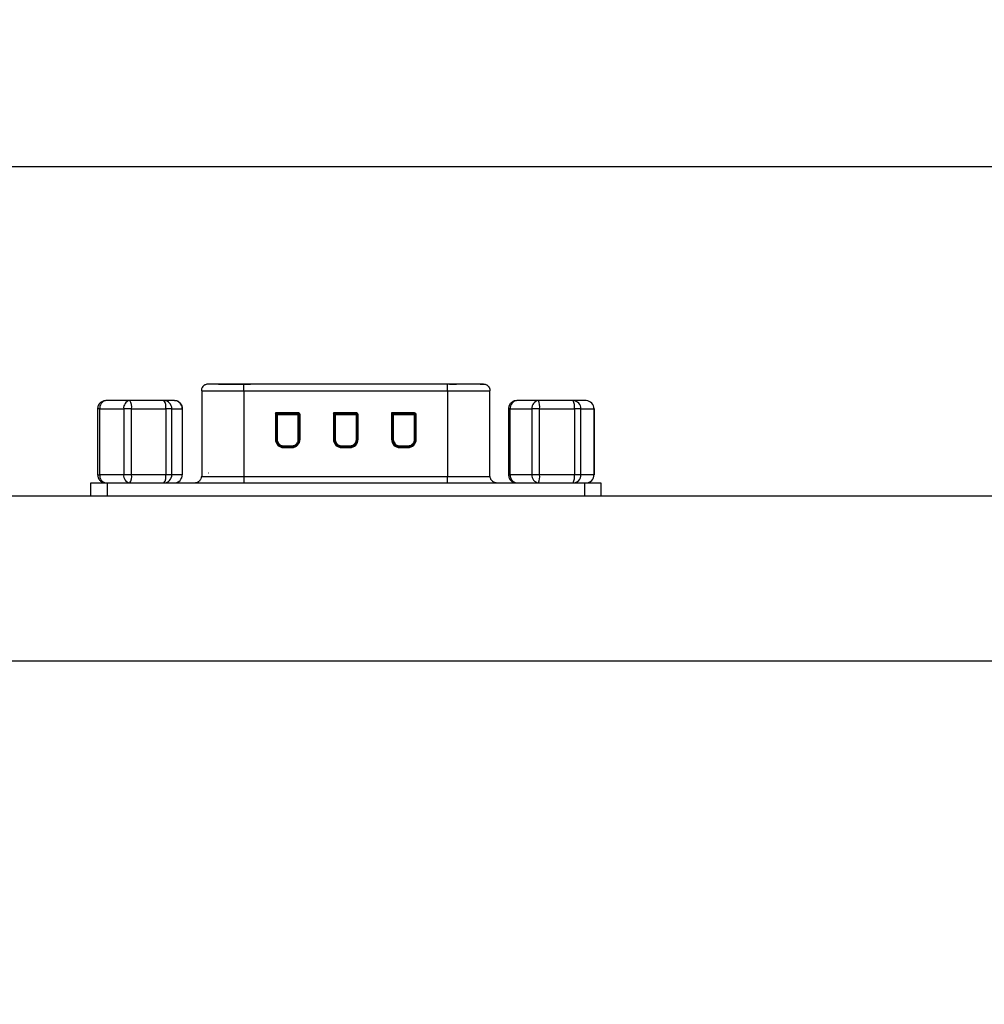
# Model space of a CAD drawing. Units: millimetres. Extents: x 12216 to 12513, y -7597 to -7387.
# Drawn here: x 12279 to 12288, y -7461 to -7451 of the extents above; entities that cross this region are included whole.
import ezdxf

# ---------------------------------------------------------------- set-up
doc = ezdxf.new("R2010")
doc.units = ezdxf.units.MM
doc.header["$LTSCALE"] = 10
doc.header["$PDMODE"] = 34
doc.styles.add('TH-GBD2M', font='calibri.ttf', dxfattribs={"width": 0.8, "height": 2.5})
doc.dimstyles.new('TH-GBD2M$0', dxfattribs={"dimtxt": 2.5, "dimasz": 2.5, "dimexe": 2, "dimexo": 0, "dimgap": 1.5, "dimtad": 1, "dimlfac": -2, "dimzin": 9, "dimdsep": 46, "dimtxsty": 'TH-GBD2M', "dimcen": 0, "dimclrd": 4, "dimclre": 4, "dimclrt": 3, "dimazin": 2, "dimtfac": 1, "dimtofl": 0, "dimtmove": 0, "dimatfit": 3, "dimfxl": 1, "dimtolj": 1, "dimtzin": 0, "dimarcsym": 0})

# ---------------------------------------------------------------- blocks, each defined once
blk = doc.blocks.new('*D492')
at = {"color": 4, "linetype": 'ByBlock', "lineweight": -2, "transparency": 16777216}
for p, q in [((12260.7537, -7449.8366), (12260.7537, -7442.4273)), ((12291.1093, -7452.3366), (12258.7537, -7452.3366)), ((12290.3317, -7455.5766), (12258.7537, -7455.5766)), ((12260.7537, -7458.0766), (12260.7537, -7460.5766))]:
    blk.add_line(p, q, dxfattribs=at)
at = {"color": 4, "transparency": 16777216}
for points in [[(12260.337, -7449.8366), (12261.1704, -7449.8366), (12260.7537, -7452.3366)], [(12260.337, -7458.0766), (12261.1704, -7458.0766), (12260.7537, -7455.5766)]]:
    blk.add_solid(points, dxfattribs=at)
at = {"layer": 'Defpoints', "color": 0, "transparency": 16777216}
for p in [(12260.7537, -7452.3366), (12291.1093, -7452.3366), (12290.3317, -7455.5766)]:
    blk.add_point(p, dxfattribs=at)
at = {"color": 3, "transparency": 16777216, "insert": (12258.4729, -7444.882), "char_height": 2.5, "attachment_point": 5, "rotation": 90, "style": 'TH-GBD2M'}
blk.add_mtext('\\A1;20', dxfattribs=at)
blk = doc.blocks.new('*D502')
at = {"color": 4, "linetype": 'ByBlock', "lineweight": -2, "transparency": 16777216}
for p, q in [((12265.3513, -7455.7386), (12265.3513, -7425.0193)), ((12390.7393, -7455.6576), (12390.7393, -7425.0193)), ((12388.2393, -7427.0193), (12267.8513, -7427.0193))]:
    blk.add_line(p, q, dxfattribs=at)
at = {"color": 4, "transparency": 16777216}
for points in [[(12267.8513, -7426.6026), (12267.8513, -7427.436), (12265.3513, -7427.0193)], [(12388.2393, -7426.6026), (12388.2393, -7427.436), (12390.7393, -7427.0193)]]:
    blk.add_solid(points, dxfattribs=at)
at = {"layer": 'Defpoints', "color": 0, "transparency": 16777216}
for p in [(12265.3513, -7427.0193), (12390.7393, -7455.6576), (12265.3513, -7455.7386)]:
    blk.add_point(p, dxfattribs=at)
at = {"color": 3, "transparency": 16777216, "insert": (12328.0453, -7424.7635), "char_height": 2.5, "attachment_point": 5, "style": 'TH-GBD2M'}
blk.add_mtext('\\A1;774', dxfattribs=at)

msp = doc.modelspace()

# ---------------------------------------------------------------- linework, layer by layer
at = {"color": 7, "linetype": 'Continuous', "lineweight": 25}
for p, q in [((12280.619, -7454.5398), (12280.619, -7455.3822)), ((12283.0397, -7454.475), (12281.035, -7454.475)), ((12281.035, -7454.5398), (12281.035, -7455.3822)), ((12281.035, -7454.5398), (12283.0397, -7454.5398)), ((12283.0397, -7454.5398), (12283.0397, -7455.3822)), ((12283.4556, -7455.3822), (12283.4556, -7454.5398)), ((12279.91, -7454.637), (12279.6749, -7454.637)), ((12280.2474, -7454.637), (12279.91, -7454.637)), ((12280.3498, -7454.637), (12280.2474, -7454.637)), ((12283.9341, -7454.637), (12283.7198, -7454.637)), ((12284.2766, -7454.637), (12283.9341, -7454.637)), ((12284.4048, -7454.637), (12284.2766, -7454.637)), ((12279.5939, -7454.718), (12279.5939, -7455.366)), ((12279.5959, -7454.718), (12279.5939, -7454.718)), ((12279.6154, -7454.718), (12279.5959, -7454.718)), ((12279.6038, -7454.6818), (12279.6069, -7454.6758)), ((12279.6154, -7454.718), (12279.8505, -7454.718)), ((12279.6154, -7455.366), (12279.6154, -7454.718)), ((12279.9279, -7454.718), (12279.8505, -7454.718)), ((12279.8505, -7454.718), (12279.8505, -7455.366)), ((12279.9279, -7455.366), (12279.9279, -7454.718)), ((12279.9279, -7454.718), (12280.2654, -7454.718)), ((12280.2654, -7454.718), (12280.2654, -7455.366)), ((12280.3248, -7454.718), (12280.2654, -7454.718)), ((12280.3248, -7455.366), (12280.3248, -7454.718)), ((12280.3248, -7454.718), (12280.4272, -7454.718)), ((12280.4272, -7454.718), (12280.4272, -7455.366)), ((12280.4308, -7454.718), (12280.4272, -7454.718)), ((12280.4308, -7455.366), (12280.4308, -7454.718)), ((12283.6388, -7454.718), (12283.6388, -7455.366)), ((12283.6562, -7454.718), (12283.6397, -7454.718)), ((12283.6562, -7455.366), (12283.6562, -7454.718)), ((12283.6562, -7454.718), (12283.8705, -7454.718)), ((12283.9457, -7454.718), (12283.8705, -7454.718)), ((12283.8705, -7454.718), (12283.8705, -7455.366)), ((12283.9457, -7455.366), (12283.9457, -7454.718)), ((12283.9457, -7454.718), (12284.2882, -7454.718)), ((12284.2882, -7454.718), (12284.2882, -7455.366)), ((12284.3518, -7454.718), (12284.2882, -7454.718)), ((12284.3518, -7455.366), (12284.3518, -7454.718)), ((12284.3518, -7454.718), (12284.48, -7454.718)), ((12284.48, -7454.718), (12284.48, -7455.366)), ((12284.4858, -7454.718), (12284.48, -7454.718)), ((12284.4858, -7455.366), (12284.4858, -7454.718)), ((12281.5705, -7454.7587), (12281.3443, -7454.7587)), ((12281.3443, -7454.7587), (12281.3443, -7455.0177)), ((12281.3524, -7454.7668), (12281.3443, -7454.7587)), ((12281.3524, -7454.7668), (12281.5705, -7454.7668)), ((12281.3524, -7455.0177), (12281.3524, -7454.7668)), ((12281.3524, -7454.7668), (12281.3529, -7454.7674)), ((12281.5699, -7454.7674), (12281.3529, -7454.7674)), ((12281.3529, -7454.7674), (12281.3529, -7455.0177)), ((12281.3529, -7454.7674), (12281.361, -7454.7755)), ((12281.5699, -7454.7755), (12281.361, -7454.7755)), ((12281.361, -7454.7755), (12281.361, -7455.0177)), ((12281.5699, -7454.7674), (12281.5705, -7454.7668)), ((12281.5699, -7454.7755), (12281.5699, -7454.7674)), ((12281.578, -7454.7755), (12281.5699, -7454.7755)), ((12281.5699, -7455.0177), (12281.5699, -7454.7755)), ((12281.5705, -7454.7587), (12281.5705, -7454.7668)), ((12281.5786, -7454.7749), (12281.578, -7454.7755)), ((12281.578, -7455.0177), (12281.578, -7454.7755)), ((12281.5786, -7454.7749), (12281.5786, -7455.0177)), ((12281.5786, -7454.7749), (12281.5867, -7454.7749)), ((12281.5867, -7455.0177), (12281.5867, -7454.7749)), ((12282.1424, -7454.7587), (12281.9161, -7454.7587)), ((12281.9161, -7454.7587), (12281.9161, -7455.0177)), ((12281.9242, -7454.7668), (12281.9161, -7454.7587)), ((12281.9242, -7454.7668), (12282.1424, -7454.7668)), ((12281.9242, -7455.0177), (12281.9242, -7454.7668)), ((12281.9242, -7454.7668), (12281.9248, -7454.7674)), ((12282.1418, -7454.7674), (12281.9248, -7454.7674)), ((12281.9248, -7454.7674), (12281.9248, -7455.0177)), ((12281.9248, -7454.7674), (12281.9329, -7454.7755)), ((12282.1418, -7454.7755), (12281.9329, -7454.7755)), ((12281.9329, -7454.7755), (12281.9329, -7455.0177)), ((12282.1418, -7454.7674), (12282.1424, -7454.7668)), ((12282.1418, -7454.7755), (12282.1418, -7454.7674)), ((12282.1499, -7454.7755), (12282.1418, -7454.7755)), ((12282.1418, -7455.0177), (12282.1418, -7454.7755)), ((12282.1424, -7454.7587), (12282.1424, -7454.7668)), ((12282.1505, -7454.7749), (12282.1499, -7454.7755)), ((12282.1499, -7455.0177), (12282.1499, -7454.7755)), ((12282.1505, -7454.7749), (12282.1505, -7455.0177)), ((12282.1505, -7454.7749), (12282.1586, -7454.7749)), ((12282.1586, -7455.0177), (12282.1586, -7454.7749)), ((12282.7142, -7454.7587), (12282.488, -7454.7587)), ((12282.488, -7454.7587), (12282.488, -7455.0177)), ((12282.4961, -7454.7668), (12282.488, -7454.7587)), ((12282.4961, -7454.7668), (12282.7142, -7454.7668)), ((12282.4961, -7455.0177), (12282.4961, -7454.7668)), ((12282.4961, -7454.7668), (12282.4967, -7454.7674)), ((12282.7136, -7454.7674), (12282.4967, -7454.7674)), ((12282.4967, -7454.7674), (12282.4967, -7455.0177)), ((12282.4967, -7454.7674), (12282.5048, -7454.7755)), ((12282.7136, -7454.7755), (12282.5048, -7454.7755)), ((12282.5048, -7454.7755), (12282.5048, -7455.0177)), ((12282.7136, -7454.7674), (12282.7142, -7454.7668)), ((12282.7136, -7454.7755), (12282.7136, -7454.7674)), ((12282.7217, -7454.7755), (12282.7136, -7454.7755)), ((12282.7136, -7455.0177), (12282.7136, -7454.7755)), ((12282.7142, -7454.7587), (12282.7142, -7454.7668)), ((12282.7223, -7454.7749), (12282.7217, -7454.7755)), ((12282.7217, -7455.0177), (12282.7217, -7454.7755)), ((12282.7223, -7454.7749), (12282.7223, -7455.0177)), ((12282.7223, -7454.7749), (12282.7304, -7454.7749)), ((12282.7304, -7455.0177), (12282.7304, -7454.7749)), ((12281.3524, -7455.0177), (12281.3443, -7455.0177)), ((12281.3524, -7455.0177), (12281.3529, -7455.0177)), ((12281.3529, -7455.0177), (12281.361, -7455.0177)), ((12281.578, -7455.0177), (12281.5699, -7455.0177)), ((12281.5786, -7455.0177), (12281.578, -7455.0177)), ((12281.5786, -7455.0177), (12281.5867, -7455.0177)), ((12281.9242, -7455.0177), (12281.9161, -7455.0177)), ((12281.9242, -7455.0177), (12281.9248, -7455.0177)), ((12281.9248, -7455.0177), (12281.9329, -7455.0177)), ((12282.1499, -7455.0177), (12282.1418, -7455.0177)), ((12282.1505, -7455.0177), (12282.1499, -7455.0177)), ((12282.1505, -7455.0177), (12282.1586, -7455.0177)), ((12282.4961, -7455.0177), (12282.488, -7455.0177)), ((12282.4961, -7455.0177), (12282.4967, -7455.0177)), ((12282.4967, -7455.0177), (12282.5048, -7455.0177)), ((12282.7217, -7455.0177), (12282.7136, -7455.0177)), ((12282.7223, -7455.0177), (12282.7217, -7455.0177)), ((12282.7223, -7455.0177), (12282.7304, -7455.0177)), ((12281.425, -7455.0897), (12281.425, -7455.0816)), ((12281.425, -7455.0816), (12281.506, -7455.0816)), ((12281.425, -7455.0903), (12281.425, -7455.0897)), ((12281.425, -7455.0897), (12281.506, -7455.0897)), ((12281.425, -7455.0903), (12281.425, -7455.0984)), ((12281.506, -7455.0903), (12281.425, -7455.0903)), ((12281.425, -7455.0984), (12281.506, -7455.0984)), ((12281.506, -7455.0897), (12281.506, -7455.0816)), ((12281.506, -7455.0903), (12281.506, -7455.0897)), ((12281.506, -7455.0903), (12281.506, -7455.0984)), ((12281.9968, -7455.0897), (12281.9968, -7455.0816)), ((12281.9968, -7455.0816), (12282.0778, -7455.0816)), ((12281.9968, -7455.0903), (12281.9968, -7455.0897)), ((12281.9968, -7455.0897), (12282.0778, -7455.0897)), ((12281.9968, -7455.0903), (12281.9968, -7455.0984)), ((12282.0778, -7455.0903), (12281.9968, -7455.0903)), ((12281.9968, -7455.0984), (12282.0778, -7455.0984)), ((12282.0778, -7455.0897), (12282.0778, -7455.0816)), ((12282.0778, -7455.0903), (12282.0778, -7455.0897)), ((12282.0778, -7455.0903), (12282.0778, -7455.0984)), ((12282.5687, -7455.0897), (12282.5687, -7455.0816)), ((12282.5687, -7455.0816), (12282.6497, -7455.0816)), ((12282.5687, -7455.0903), (12282.5687, -7455.0897)), ((12282.5687, -7455.0897), (12282.6497, -7455.0897)), ((12282.5687, -7455.0903), (12282.5687, -7455.0984)), ((12282.6497, -7455.0903), (12282.5687, -7455.0903)), ((12282.5687, -7455.0984), (12282.6497, -7455.0984)), ((12282.6497, -7455.0897), (12282.6497, -7455.0816)), ((12282.6497, -7455.0903), (12282.6497, -7455.0897)), ((12282.6497, -7455.0903), (12282.6497, -7455.0984)), ((12279.5959, -7455.366), (12279.6154, -7455.366)), ((12279.8505, -7455.366), (12279.6154, -7455.366)), ((12279.9279, -7455.366), (12279.8505, -7455.366)), ((12280.2654, -7455.366), (12279.9279, -7455.366)), ((12280.3248, -7455.366), (12280.2654, -7455.366)), ((12280.4272, -7455.366), (12280.3248, -7455.366)), ((12280.4308, -7455.366), (12280.4272, -7455.366)), ((12281.035, -7455.3822), (12283.0397, -7455.3822)), ((12283.6397, -7455.366), (12283.6562, -7455.366)), ((12283.8705, -7455.366), (12283.6562, -7455.366)), ((12283.9457, -7455.366), (12283.8705, -7455.366)), ((12284.2882, -7455.366), (12283.9457, -7455.366)), ((12284.3518, -7455.366), (12284.2882, -7455.366)), ((12284.48, -7455.366), (12284.3518, -7455.366)), ((12284.4858, -7455.366), (12284.48, -7455.366)), ((12279.5264, -7455.5766), (12279.5264, -7455.447)), ((12279.5264, -7455.447), (12279.6884, -7455.447)), ((12279.6884, -7455.447), (12279.6884, -7455.5766)), ((12279.6884, -7455.447), (12284.3862, -7455.447)), ((12284.3862, -7455.447), (12284.3862, -7455.5766)), ((12284.3862, -7455.447), (12284.5482, -7455.447)), ((12284.5482, -7455.447), (12284.5482, -7455.5766)), ((12290.3803, -7455.5766), (12265.5133, -7455.5766)), ((12265.5133, -7457.1966), (12290.3803, -7457.1966))]:
    msp.add_line(p, q, dxfattribs=at)
at = {"color": 8, "linetype": 'Continuous', "lineweight": 25}
for p, q in [((12283.6397, -7454.718), (12283.6388, -7454.718)), ((12279.5939, -7455.366), (12279.5959, -7455.366)), ((12280.6841, -7455.3498), (12280.682, -7455.3498)), ((12283.6388, -7455.366), (12283.6397, -7455.366))]:
    msp.add_line(p, q, dxfattribs=at)
at = {"color": 7, "linetype": 'Continuous', "lineweight": 25, "flags": 128}
msp.add_lwpolyline([(12279.6069, -7454.6758), (12279.5976, -7454.6936), (12279.5955, -7454.7017), (12279.5946, -7454.7069), (12279.5942, -7454.7103), (12279.594, -7454.7126), (12279.5939, -7454.7142), (12279.5939, -7454.7153), (12279.5939, -7454.7161), (12279.5939, -7454.7166), (12279.5939, -7454.717), (12279.5939, -7454.7173), (12279.5939, -7454.7177), (12279.5939, -7454.7178), (12279.5939, -7454.7179), (12279.5939, -7454.7179), (12279.5939, -7454.718), (12279.5939, -7454.718), (12279.5939, -7454.718), (12279.5939, -7454.718), (12279.5939, -7454.718), (12279.5939, -7454.718), (12279.5939, -7454.718), (12279.5939, -7454.718), (12279.5939, -7454.718), (12279.5978, -7454.718)], dxfattribs=at)
at = {"color": 7, "linetype": 'Continuous', "lineweight": 25}
for centre, radius, start, end in [((12279.6876, -7454.7086), 0.0728, 100.07952, 187.37857), ((12279.9227, -7454.7086), 0.0728, 100.07952, 187.37857), ((12279.823, -7454.6987), 0.1066, 349.59715, 35.377), ((12280.1605, -7454.6987), 0.1066, 349.59715, 35.377), ((12280.2456, -7454.7162), 0.0792, 358.71893, 88.65891), ((12280.3479, -7454.7162), 0.0792, 358.71893, 88.65891), ((12283.7297, -7454.7102), 0.0739, 97.68444, 186.02791), ((12283.944, -7454.7102), 0.0739, 97.68444, 186.02791), ((12283.7958, -7454.6981), 0.1512, 352.46138, 23.86674), ((12284.1383, -7454.6981), 0.1512, 352.46138, 23.86674), ((12284.2736, -7454.7152), 0.0783, 357.96395, 87.8078), ((12284.4018, -7454.7152), 0.0783, 357.96395, 87.8078), ((12281.425, -7455.0177), 0.0726, 180, 270), ((12281.425, -7455.0177), 0.072, 180, 270), ((12281.506, -7455.0177), 0.0726, 270, 0), ((12281.506, -7455.0177), 0.072, 270, 0), ((12281.9968, -7455.0177), 0.0726, 180, 270), ((12281.9968, -7455.0177), 0.072, 180, 270), ((12282.0778, -7455.0177), 0.0726, 270, 0), ((12282.0778, -7455.0177), 0.072, 270, 0), ((12282.5687, -7455.0177), 0.0726, 180, 270), ((12282.5687, -7455.0177), 0.072, 180, 270), ((12282.6497, -7455.0177), 0.0726, 270, 0), ((12282.6497, -7455.0177), 0.072, 270, 0), ((12279.6876, -7455.3753), 0.0728, 172.62143, 259.92048), ((12279.9227, -7455.3753), 0.0728, 172.62143, 259.92048), ((12279.823, -7455.3852), 0.1066, 324.623, 10.40285), ((12280.1605, -7455.3852), 0.1066, 324.623, 10.40285), ((12280.2456, -7455.3677), 0.0792, 271.34109, 1.28107), ((12280.3479, -7455.3677), 0.0792, 271.34109, 1.28107), ((12283.7297, -7455.3737), 0.0739, 173.97209, 262.31556), ((12283.944, -7455.3737), 0.0739, 173.97209, 262.31556), ((12283.7958, -7455.3858), 0.1512, 336.13326, 7.53862), ((12284.1383, -7455.3858), 0.1512, 336.13326, 7.53862), ((12284.2736, -7455.3688), 0.0783, 272.1922, 2.03605), ((12284.4018, -7455.3688), 0.0783, 272.1922, 2.03605)]:
    msp.add_arc(centre, radius, start, end, dxfattribs=at)
for points, knots in [([(12280.7666, -7454.4752), (12280.7562, -7454.4752), (12280.7104, -7454.4751), (12280.6882, -7454.4757), (12280.6659, -7454.4756), (12280.6511, -7454.482), (12280.6468, -7454.4843), (12280.6421, -7454.4874), (12280.6333, -7454.4944), (12280.6242, -7454.5059), (12280.6169, -7454.5229), (12280.6161, -7454.5339), (12280.6156, -7454.5398)], [0, 0, 0, 0, 0.130661, 0.573573, 0.759052, 0.77736, 0.794378, 0.811415, 0.830642, 0.897847, 0.94575, 1, 1, 1, 1]), ([(12281.035, -7454.475), (12280.9975, -7454.475), (12280.9226, -7454.475), (12280.8363, -7454.475), (12280.7841, -7454.475), (12280.7388, -7454.475), (12280.6997, -7454.475), (12280.6908, -7454.475), (12280.6872, -7454.475)], [0, 0, 0, 0, 0.219886, 0.439143, 0.560884, 0.621586, 0.846333, 1, 1, 1, 1]), ([(12280.7844, -7454.475), (12280.791, -7454.475), (12280.8045, -7454.475), (12280.8355, -7454.475), (12280.8474, -7454.475), (12280.8738, -7454.475), (12280.8883, -7454.475), (12280.9203, -7454.475), (12280.9376, -7454.475), (12280.9736, -7454.475), (12280.9925, -7454.475), (12281.0408, -7454.475), (12281.0702, -7454.475), (12281.1002, -7454.475)], [0.0697254, 0.0697254, 0.0697254, 0.0697254, 0.3197254, 0.3197254, 0.4447254, 0.4447254, 0.5697254, 0.5697254, 0.6947254, 0.6947254, 0.8197254, 0.8197254, 1, 1, 1, 1]), ([(12281.035, -7454.5398), (12281.0349, -7454.5321), (12281.0349, -7454.5239), (12281.0349, -7454.5079), (12281.0349, -7454.5003), (12281.0349, -7454.4876), (12281.0349, -7454.4827), (12281.0349, -7454.4764), (12281.035, -7454.475), (12281.035, -7454.475)], [0, 0, 0, 0, 0.25, 0.25, 0.5, 0.5, 0.75, 0.75, 1, 1, 1, 1]), ([(12283.0397, -7454.5398), (12283.0397, -7454.5228), (12283.0397, -7454.5059), (12283.0397, -7454.482), (12283.0397, -7454.475), (12283.0397, -7454.475)], [0, 0, 0, 0, 0.5, 0.5, 1, 1, 1, 1]), ([(12283.3906, -7454.475), (12283.3945, -7454.475), (12283.3953, -7454.475), (12283.3917, -7454.475), (12283.3872, -7454.475), (12283.3664, -7454.475), (12283.3425, -7454.475), (12283.2932, -7454.475), (12283.2741, -7454.475), (12283.2331, -7454.475), (12283.2112, -7454.475), (12283.1646, -7454.475), (12283.1404, -7454.475), (12283.091, -7454.475), (12283.0654, -7454.475), (12283.0397, -7454.475)], [0, 0, 0, 0, 0.125, 0.125, 0.25, 0.25, 0.5, 0.5, 0.625, 0.625, 0.75, 0.75, 0.875, 0.875, 1, 1, 1, 1]), ([(12283.0598, -7454.475), (12283.0644, -7454.475), (12283.074, -7454.475), (12283.0883, -7454.475), (12283.1071, -7454.475), (12283.1198, -7454.475), (12283.128, -7454.475)], [0, 0, 0, 0, 0.1910285, 0.401456, 0.6118821, 1, 1, 1, 1]), ([(12283.4308, -7454.4873), (12283.4307, -7454.4872), (12283.4306, -7454.4871), (12283.4303, -7454.4869), (12283.4299, -7454.4866), (12283.429, -7454.4859), (12283.4273, -7454.4845), (12283.4228, -7454.4805), (12283.4146, -7454.4793), (12283.3765, -7454.477), (12283.3007, -7454.4759), (12283.2031, -7454.4752), (12283.1328, -7454.4751), (12283.1091, -7454.4751)], [0, 0, 0, 0, 0.000171, 0.000954, 0.001785, 0.003722, 0.009342, 0.030352, 0.1956, 0.383063, 0.61342, 0.869798, 1, 1, 1, 1]), ([(12283.4592, -7454.5398), (12283.4592, -7454.5378), (12283.4591, -7454.534), (12283.4584, -7454.5288), (12283.4569, -7454.5222), (12283.4551, -7454.5166), (12283.4526, -7454.5112), (12283.4505, -7454.5074), (12283.4493, -7454.5055), (12283.448, -7454.5034), (12283.4437, -7454.4972), (12283.4406, -7454.4945), (12283.4363, -7454.4911), (12283.4325, -7454.4885), (12283.4315, -7454.4878), (12283.431, -7454.4875), (12283.4308, -7454.4873), (12283.4308, -7454.4873)], [0, 0, 0, 0, 0.0659474, 0.1318199, 0.1661286, 0.2889821, 0.3734991, 0.4101581, 0.4283538, 0.4479168, 0.4967018, 0.7719694, 0.9544825, 0.9814104, 0.9917787, 0.9964621, 1, 1, 1, 1]), ([(12279.6727, -7454.6382), (12279.6695, -7454.638), (12279.656, -7454.6369), (12279.6335, -7454.6471), (12279.6138, -7454.6614), (12279.6081, -7454.6733), (12279.6069, -7454.6758)], [0, 0, 0, 0, 0.12133, 0.505205, 0.89443, 1, 1, 1, 1]), ([(12280.4308, -7454.718), (12280.4297, -7454.7077), (12280.4279, -7454.691), (12280.4149, -7454.6679), (12280.3962, -7454.6497), (12280.3723, -7454.6379), (12280.3562, -7454.6382), (12280.3501, -7454.6383)], [0, 0, 0, 0, 0.241871, 0.394089, 0.619512, 0.855799, 1, 1, 1, 1]), ([(12283.7186, -7454.6384), (12283.7131, -7454.6383), (12283.6973, -7454.6379), (12283.6729, -7454.6499), (12283.6523, -7454.6704), (12283.6408, -7454.6946), (12283.6395, -7454.7104), (12283.6388, -7454.718)], [0, 0, 0, 0, 0.131281, 0.375222, 0.620958, 0.819924, 1, 1, 1, 1]), ([(12281.5697, -7454.7677), (12281.5719, -7454.7677), (12281.5739, -7454.7686), (12281.5769, -7454.7716), (12281.5777, -7454.7737), (12281.5777, -7454.7758)], [0, 0, 0, 0, 0.5, 0.5, 1, 1, 1, 1]), ([(12282.7134, -7454.7677), (12282.7156, -7454.7677), (12282.7176, -7454.7686), (12282.7206, -7454.7716), (12282.7215, -7454.7737), (12282.7215, -7454.7758)], [0, 0, 0, 0, 0.5, 0.5, 1, 1, 1, 1]), ([(12281.361, -7455.0177), (12281.3611, -7455.0203), (12281.3613, -7455.0257), (12281.3629, -7455.0336), (12281.3672, -7455.0469), (12281.3761, -7455.0604), (12281.3896, -7455.0715), (12281.4009, -7455.0773), (12281.4129, -7455.081), (12281.4209, -7455.0814), (12281.425, -7455.0816)], [0, 0, 0, 0, 0.079707, 0.159443, 0.240461, 0.499378, 0.628029, 0.75968, 0.879115, 1, 1, 1, 1]), ([(12281.506, -7455.0816), (12281.5086, -7455.0815), (12281.514, -7455.0813), (12281.5219, -7455.0798), (12281.5352, -7455.0755), (12281.5487, -7455.0666), (12281.5598, -7455.0531), (12281.5656, -7455.0417), (12281.5693, -7455.0298), (12281.5697, -7455.0217), (12281.5699, -7455.0177)], [0, 0, 0, 0, 0.079707, 0.159443, 0.240461, 0.499378, 0.628029, 0.75968, 0.879115, 1, 1, 1, 1]), ([(12281.9329, -7455.0177), (12281.933, -7455.0203), (12281.9332, -7455.0257), (12281.9348, -7455.0336), (12281.939, -7455.0469), (12281.9479, -7455.0604), (12281.9614, -7455.0715), (12281.9728, -7455.0773), (12281.9848, -7455.081), (12281.9928, -7455.0814), (12281.9968, -7455.0816)], [0, 0, 0, 0, 0.079707, 0.159443, 0.240461, 0.499378, 0.628029, 0.75968, 0.879115, 1, 1, 1, 1]), ([(12282.0778, -7455.0984), (12282.0992, -7455.0984), (12282.1198, -7455.0899), (12282.1501, -7455.0596), (12282.1586, -7455.0391), (12282.1586, -7455.0177)], [0, 0, 0, 0, 0.5, 0.5, 1, 1, 1, 1]), ([(12282.0778, -7455.0816), (12282.0805, -7455.0815), (12282.0858, -7455.0813), (12282.0937, -7455.0798), (12282.1071, -7455.0755), (12282.1206, -7455.0666), (12282.1317, -7455.0531), (12282.1375, -7455.0417), (12282.1412, -7455.0298), (12282.1416, -7455.0217), (12282.1418, -7455.0177)], [0, 0, 0, 0, 0.079707, 0.159443, 0.240461, 0.499378, 0.628029, 0.75968, 0.879115, 1, 1, 1, 1]), ([(12282.5048, -7455.0177), (12282.5048, -7455.0203), (12282.505, -7455.0257), (12282.5066, -7455.0336), (12282.5109, -7455.0469), (12282.5198, -7455.0604), (12282.5333, -7455.0715), (12282.5446, -7455.0773), (12282.5566, -7455.081), (12282.5647, -7455.0814), (12282.5687, -7455.0816)], [0, 0, 0, 0, 0.079707, 0.159443, 0.240461, 0.499378, 0.628029, 0.75968, 0.879115, 1, 1, 1, 1]), ([(12282.6497, -7455.0816), (12282.6524, -7455.0815), (12282.6577, -7455.0813), (12282.6656, -7455.0798), (12282.679, -7455.0755), (12282.6925, -7455.0666), (12282.7035, -7455.0531), (12282.7093, -7455.0417), (12282.713, -7455.0298), (12282.7134, -7455.0217), (12282.7136, -7455.0177)], [0, 0, 0, 0, 0.0797068, 0.1594428, 0.2404609, 0.499378, 0.6280294, 0.7596798, 0.8791153, 1, 1, 1, 1]), ([(12279.5939, -7455.366), (12279.595, -7455.3762), (12279.5968, -7455.3929), (12279.6097, -7455.416), (12279.6284, -7455.4342), (12279.6523, -7455.446), (12279.6685, -7455.4457), (12279.6746, -7455.4456)], [0, 0, 0, 0, 0.2418119, 0.393993, 0.6193613, 0.8555907, 1, 1, 1, 1]), ([(12280.6154, -7455.3822), (12280.6145, -7455.3904), (12280.6132, -7455.403), (12280.6049, -7455.4183), (12280.5979, -7455.4269), (12280.5914, -7455.4327), (12280.5866, -7455.4362), (12280.5827, -7455.4385), (12280.5784, -7455.4408), (12280.5703, -7455.4443), (12280.5617, -7455.4466), (12280.5582, -7455.4468), (12280.5563, -7455.447)], [0, 0, 0, 0, 0.159798, 0.245862, 0.335515, 0.380898, 0.42473, 0.447922, 0.474194, 0.542494, 0.743129, 1, 1, 1, 1]), ([(12280.6175, -7455.3822), (12280.6166, -7455.3822), (12280.6148, -7455.3822), (12280.619, -7455.3822), (12280.621, -7455.3822)], [0, 0, 0, 0, 0.505613, 1, 1, 1, 1]), ([(12281.035, -7455.3822), (12281.035, -7455.3991), (12281.035, -7455.416), (12281.035, -7455.44), (12281.035, -7455.447), (12281.035, -7455.447)], [0, 0, 0, 0, 0.5, 0.5, 1, 1, 1, 1]), ([(12283.0397, -7455.447), (12283.0397, -7455.447), (12283.0397, -7455.4456), (12283.0397, -7455.4393), (12283.0396, -7455.4343), (12283.0396, -7455.4217), (12283.0396, -7455.414), (12283.0396, -7455.398), (12283.0397, -7455.3898), (12283.0397, -7455.3822)], [0, 0, 0, 0, 0.25, 0.25, 0.5, 0.5, 0.75, 0.75, 1, 1, 1, 1]), ([(12283.4536, -7455.3822), (12283.4557, -7455.3822), (12283.4597, -7455.3822), (12283.458, -7455.3822), (12283.4572, -7455.3822)], [0, 0, 0, 0, 0.507762, 1, 1, 1, 1]), ([(12283.5192, -7455.447), (12283.5179, -7455.4469), (12283.5162, -7455.4468), (12283.5089, -7455.4452), (12283.5042, -7455.4439), (12283.5013, -7455.4429), (12283.4991, -7455.442), (12283.497, -7455.4411), (12283.4933, -7455.4393), (12283.4888, -7455.4366), (12283.4838, -7455.4331), (12283.4768, -7455.4269), (12283.4696, -7455.4181), (12283.4636, -7455.4066), (12283.4599, -7455.3943), (12283.4595, -7455.3861), (12283.4592, -7455.3822)], [0, 0, 0, 0, 0.335019, 0.446518, 0.482104, 0.507521, 0.518131, 0.5282, 0.548578, 0.594556, 0.642356, 0.685382, 0.767899, 0.84932, 0.926781, 1, 1, 1, 1]), ([(12283.6388, -7455.366), (12283.64, -7455.3766), (12283.6421, -7455.3948), (12283.6569, -7455.4191), (12283.6778, -7455.437), (12283.701, -7455.447), (12283.7152, -7455.4459), (12283.7193, -7455.4456)], [0, 0, 0, 0, 0.2522, 0.428883, 0.66308, 0.90325, 1, 1, 1, 1])]:
    msp.add_open_spline(points, degree=3, knots=knots, dxfattribs=at)
at = {"color": 8, "linetype": 'Continuous', "lineweight": 25}
for points, knots in [([(12280.6171, -7454.5398), (12280.6168, -7454.5398), (12280.6149, -7454.5398), (12280.6302, -7454.5398), (12280.6622, -7454.5398), (12280.7133, -7454.5398), (12280.7804, -7454.5398), (12280.8587, -7454.5398), (12280.9444, -7454.5398), (12281.0047, -7454.5398), (12281.035, -7454.5398)], [0, 0, 0, 0, 0.025781, 0.164261, 0.302653, 0.443003, 0.583316, 0.721493, 0.860118, 1, 1, 1, 1]), ([(12283.0397, -7454.5398), (12283.0699, -7454.5398), (12283.1302, -7454.5398), (12283.2159, -7454.5398), (12283.2942, -7454.5398), (12283.3614, -7454.5398), (12283.4124, -7454.5398), (12283.4447, -7454.5398), (12283.4602, -7454.5398), (12283.4576, -7454.5398), (12283.457, -7454.5398)], [0, 0, 0, 0, 0.136915, 0.272613, 0.408226, 0.545756, 0.68325, 0.818653, 0.954493, 1, 1, 1, 1]), ([(12280.621, -7455.3822), (12280.6238, -7455.3822), (12280.6307, -7455.3822), (12280.6626, -7455.3822), (12280.7131, -7455.3822), (12280.7808, -7455.3822), (12280.8597, -7455.3822), (12280.9456, -7455.3822), (12281.0054, -7455.3822), (12281.035, -7455.3822)], [0, 0, 0, 0, 0.103492, 0.253822, 0.403966, 0.554106, 0.704429, 0.853621, 1, 1, 1, 1]), ([(12283.0397, -7455.3822), (12283.0693, -7455.3822), (12283.1291, -7455.3822), (12283.215, -7455.3822), (12283.2939, -7455.3822), (12283.3616, -7455.3822), (12283.412, -7455.3822), (12283.4439, -7455.3822), (12283.4508, -7455.3822), (12283.4536, -7455.3822)], [0, 0, 0, 0, 0.146379, 0.295571, 0.445894, 0.596034, 0.746178, 0.896508, 1, 1, 1, 1])]:
    msp.add_open_spline(points, degree=3, knots=knots, dxfattribs=at)
at = {"color": 7, "linetype": 'Continuous', "lineweight": 25}
for points in [[(12281.5699, -7454.7674), (12281.5742, -7454.7674), (12281.578, -7454.7713), (12281.578, -7454.7755)], [(12281.5867, -7454.7749), (12281.5867, -7454.7661), (12281.5793, -7454.7587), (12281.5705, -7454.7587)], [(12281.5705, -7454.7668), (12281.5749, -7454.7668), (12281.5786, -7454.7705), (12281.5786, -7454.7749)], [(12282.1418, -7454.7674), (12282.146, -7454.7674), (12282.1499, -7454.7713), (12282.1499, -7454.7755)], [(12282.1586, -7454.7749), (12282.1586, -7454.7661), (12282.1512, -7454.7587), (12282.1424, -7454.7587)], [(12282.1424, -7454.7668), (12282.1468, -7454.7668), (12282.1505, -7454.7705), (12282.1505, -7454.7749)], [(12282.7136, -7454.7674), (12282.7179, -7454.7674), (12282.7217, -7454.7713), (12282.7217, -7454.7755)], [(12282.7304, -7454.7749), (12282.7304, -7454.7661), (12282.7231, -7454.7587), (12282.7142, -7454.7587)], [(12282.7142, -7454.7668), (12282.7186, -7454.7668), (12282.7223, -7454.7705), (12282.7223, -7454.7749)], [(12281.3443, -7455.0177), (12281.3443, -7455.0622), (12281.3804, -7455.0984), (12281.425, -7455.0984)], [(12281.506, -7455.0984), (12281.5505, -7455.0984), (12281.5867, -7455.0622), (12281.5867, -7455.0177)], [(12281.9161, -7455.0177), (12281.9161, -7455.0622), (12281.9523, -7455.0984), (12281.9968, -7455.0984)], [(12282.488, -7455.0177), (12282.488, -7455.0622), (12282.5241, -7455.0984), (12282.5687, -7455.0984)], [(12282.6497, -7455.0984), (12282.6943, -7455.0984), (12282.7304, -7455.0622), (12282.7304, -7455.0177)]]:
    msp.add_open_spline(points, degree=3, dxfattribs=at)

# ---------------------------------------------------------------- dimensions: what is measured, and where the dimension line sits
dim = msp.add_linear_dim(base=(12265.3513, -7427.0193), p1=(12390.7393, -7455.6576), p2=(12265.3513, -7455.7386), text='774', dimstyle='TH-GBD2M$0', override={"dimgap": 1, "dimarcsym": 1})
dim.commit()
dim.dimension.update_dxf_attribs({"geometry": '*D502', "text_midpoint": (12328.0453, -7424.7635)})
dim = msp.add_linear_dim(base=(12260.7537, -7452.3366), p1=(12290.3317, -7455.5766), p2=(12291.1093, -7452.3366), angle=90, text='20', dimstyle='TH-GBD2M$0', override={"dimgap": 1, "dimarcsym": 1})
dim.commit()
dim.dimension.update_dxf_attribs({"geometry": '*D492', "text_midpoint": (12258.4729, -7444.882)})

doc.saveas('drawing.dxf')
